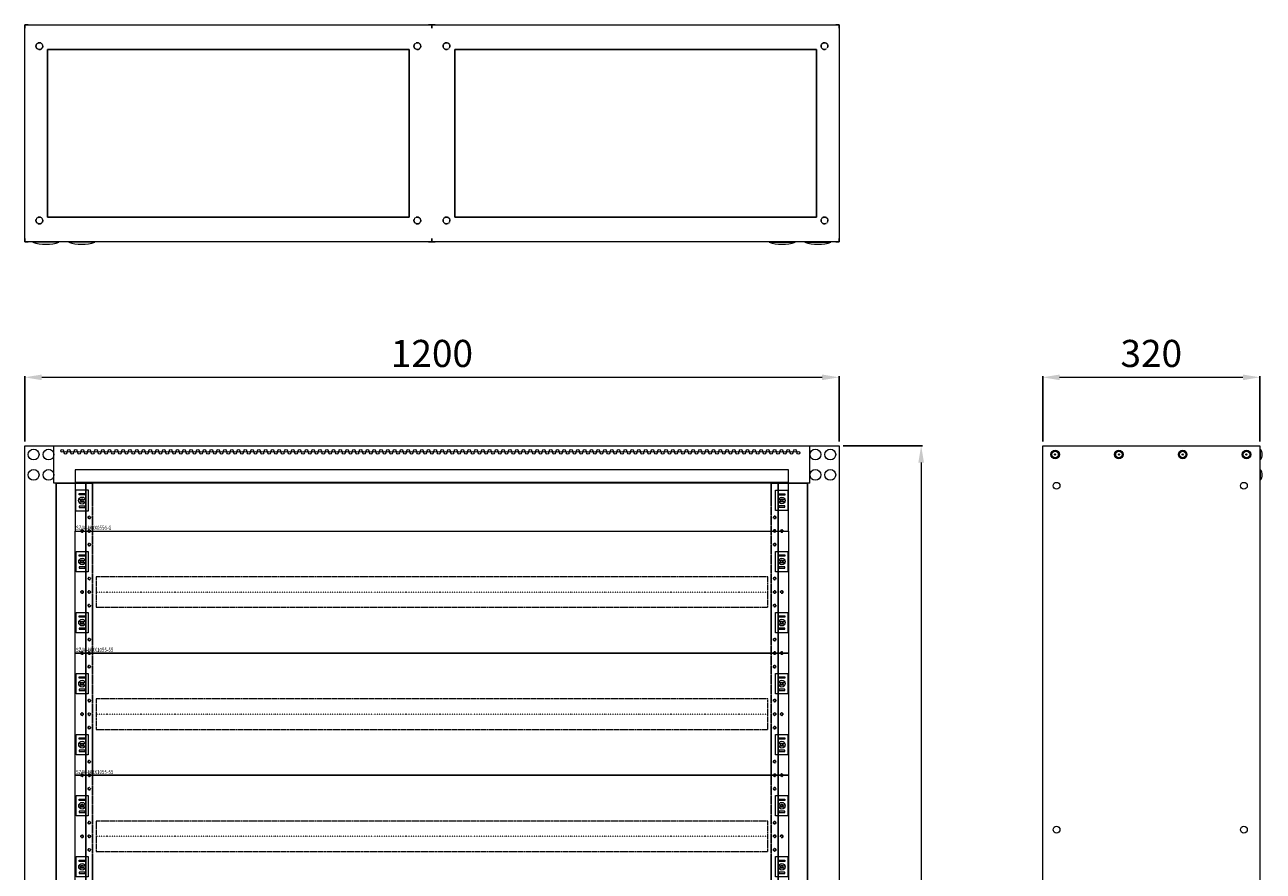
# Model space of a CAD drawing. Units: millimetres. Extents: x 0 to 1825, y 0 to 2495.
# Drawn here: x 0 to 1825, y 1248 to 2495 of the extents above; entities that cross this region are included whole.
import ezdxf
from ezdxf.enums import TextEntityAlignment as Align

# ---------------------------------------------------------------- set-up
doc = ezdxf.new("R2010")
doc.units = ezdxf.units.MM
doc.header["$MEASUREMENT"] = 0
for name, pattern in [('DASHED', [0.75, 0.5, -0.25]), ('DASHED2', [0.375, 0.25, -0.125]), ('DOT2', [0.125, 0, -0.125]), ('HIDDEN', [0.375, 0.25, -0.125])]:
    doc.linetypes.add(name, pattern=pattern)
for name, color, linetype, lineweight in [('2DE_OBJ_Lamel-DISTR', 255, 'Continuous', 18), ('przerwa', 3, 'HIDDEN', 9), ('wymiary', 150, 'Continuous', 9), ('wymiary @ 10', 150, 'Continuous', 9)]:
    doc.layers.add(name, color=color, linetype=linetype, lineweight=lineweight)
doc.layers.add('2DE_TXTPAR', color=41, linetype='Continuous')
doc.layers.add('LAM_MONT', color=1, linetype='Continuous', plot=False)
doc.styles.add('CP_ATTR', font='ARIAL.TTF')
doc.styles.add('WD_IEC', font='ISOCP2.shx', dxfattribs={"width": 0.9, "height": 4})
doc.dimstyles.new('Lamel', dxfattribs={"dimtxt": 3, "dimasz": 2.5, "dimexe": 0.18, "dimexo": 0.625, "dimgap": 1, "dimtad": 1, "dimtoh": 1, "dimdec": 1, "dimzin": 9, "dimtxsty": 'WD_IEC', "dimcen": 0.09, "dimclrd": 256, "dimclre": 1, "dimclrt": 7, "dimadec": 0, "dimazin": 0, "dimtfac": 1, "dimtdec": 1, "dimtmove": 0, "dimatfit": 3, "dimfxl": 0, "dimlwd": 9, "dimarcsym": 0})

# ---------------------------------------------------------------- blocks, each defined once
blk = doc.blocks.new('LML_7323302_01')
at = {"linetype": 'Continuous'}
for centre in [(0, 0), (5, -3)]:
    blk.add_circle(centre, 2.05, dxfattribs=at)
blk = doc.blocks.new('2dlam_73-23302_zs6thft')
at = {"linetype": 'Continuous'}
for p, q in [((43, 1820), (43, 1875)), ((1157, 1820), (1157, 1875)), ((1157, 1820), (43, 1820)), ((46.5, 1820), (46.5, 58.5)), ((1153.5, 1820), (1153.5, 58.5)), ((43, 0), (43, 58.5)), ((1157, 0), (1157, 58.5))]:
    blk.add_line(p, q, dxfattribs=at)
blk.add_line((43, 58.5), (1157, 58.5))
blk.add_lwpolyline([(0, 1875), (1200, 1875), (1200, 0), (0, 0)], close=True)
for centre in [(13, 1862), (35, 1862), (1165, 1862), (1187, 1862), (13, 1832), (35, 1832), (1165, 1832), (1187, 1832), (13, 46.5), (35, 46.5), (1165, 46.5), (1187, 46.5), (13, 16.5), (35, 16.5), (1165, 16.5), (1187, 16.5)]:
    blk.add_circle(centre, 8, dxfattribs=at)
for p in [(55, 1867.5), (65, 1867.5), (75, 1867.5), (85, 1867.5), (95, 1867.5), (105, 1867.5), (115, 1867.5), (125, 1867.5), (135, 1867.5), (145, 1867.5), (155, 1867.5), (165, 1867.5), (175, 1867.5), (185, 1867.5), (195, 1867.5), (205, 1867.5), (215, 1867.5), (225, 1867.5), (235, 1867.5), (245, 1867.5), (255, 1867.5), (265, 1867.5), (275, 1867.5), (285, 1867.5), (295, 1867.5), (305, 1867.5), (315, 1867.5), (325, 1867.5), (335, 1867.5), (345, 1867.5), (355, 1867.5), (365, 1867.5), (375, 1867.5), (385, 1867.5), (395, 1867.5), (405, 1867.5), (415, 1867.5), (425, 1867.5), (435, 1867.5), (445, 1867.5), (455, 1867.5), (465, 1867.5), (475, 1867.5), (485, 1867.5), (495, 1867.5), (505, 1867.5), (515, 1867.5), (525, 1867.5), (535, 1867.5), (545, 1867.5), (555, 1867.5), (565, 1867.5), (575, 1867.5), (585, 1867.5), (595, 1867.5), (605, 1867.5), (615, 1867.5), (625, 1867.5), (635, 1867.5), (645, 1867.5), (655, 1867.5), (665, 1867.5), (675, 1867.5), (685, 1867.5), (695, 1867.5), (705, 1867.5), (715, 1867.5), (725, 1867.5), (735, 1867.5), (745, 1867.5), (755, 1867.5), (765, 1867.5), (775, 1867.5), (785, 1867.5), (795, 1867.5), (805, 1867.5), (815, 1867.5), (825, 1867.5), (835, 1867.5), (845, 1867.5), (855, 1867.5), (865, 1867.5), (875, 1867.5), (885, 1867.5), (895, 1867.5), (905, 1867.5), (915, 1867.5), (925, 1867.5), (935, 1867.5), (945, 1867.5), (955, 1867.5), (965, 1867.5), (975, 1867.5), (985, 1867.5), (995, 1867.5), (1005, 1867.5), (1015, 1867.5), (1025, 1867.5), (1035, 1867.5), (1045, 1867.5), (1055, 1867.5), (1065, 1867.5), (1075, 1867.5), (1085, 1867.5), (1095, 1867.5), (1105, 1867.5), (1115, 1867.5), (1125, 1867.5), (1135, 1867.5)]:
    blk.add_blockref('LML_7323302_01', p)
at = {"linetype": 'ByBlock', "style": 'CP_ATTR', "flags": 9}
for tag in ['NAME', 'NUMBER', 'GROUP', 'ARTICLE', 'ORDER-NO', 'PRODUCER', 'DN', 'PN', 'TEMPERATURE', 'VOLTAGE', 'POWER', 'FLOW', 'CHARACTER', 'OTHER']:
    blk.add_attdef(tag, text='', height=0.00005, dxfattribs=at).set_placement((-0.1, 0), align=Align.MIDDLE_LEFT)
at = {"layer": '2DE_TXTPAR', "linetype": 'ByBlock', "style": 'CP_ATTR', "width": 0.8, "flags": 8}
blk.add_attdef('PRODUCT-TYPE', text='', height=12, dxfattribs=at).set_placement((50.6, 11), align=Align.MIDDLE_LEFT)
blk = doc.blocks.new('LML_11604_1')
at = {"layer": 'LAM_MONT', "color": 3, "linetype": 'DASHED2'}
for centre in [(-10.5, 45), (-10.5, -45)]:
    blk.add_circle(centre, 1.8, dxfattribs=at)
at = {"layer": 'LAM_MONT', "linetype": 'DASHED2'}
for centre in [(0, 20), (-10.5, 0), (0, -20)]:
    blk.add_circle(centre, 1.8, dxfattribs=at)
at = {"layer": 'LAM_MONT', "color": 6, "linetype": 'DASHED2'}
blk.add_circle((0, 0), 1.8, dxfattribs=at)
blk = doc.blocks.new('2dlam_73-79303_f2zfe50')
at = {"layer": 'LAM_MONT'}
for points in [[(0, 1761.5), (43.5, 1761.5), (43.5, 0), (0, 0)], [(1107, 1761.5), (1063.5, 1761.5), (1063.5, 0), (1107, 0)]]:
    blk.add_lwpolyline(points, close=True, dxfattribs=at)
at = {"layer": 'LAM_MONT', "linetype": 'DASHED2'}
for points in [[(43.5, 0), (53.5, 0), (53.5, 1761.5), (43.5, 1761.5)], [(1063.5, 0), (1053.5, 0), (1053.5, 1761.5), (1063.5, 1761.5)]]:
    blk.add_lwpolyline(points, close=True, dxfattribs=at)
for p in [(48.5, 1690.8), (48.5, 1600.8), (48.5, 1510.8), (48.5, 1420.8), (48.5, 1330.8), (48.5, 1240.8), (48.5, 1150.8), (48.5, 1060.8), (48.5, 970.8), (48.5, 880.8), (48.5, 790.8), (48.5, 700.8), (48.5, 610.8), (48.5, 520.8), (48.5, 430.7), (48.5, 340.7), (48.5, 250.7), (48.5, 160.7), (48.5, 70.7)]:
    blk.add_blockref('LML_11604_1', p)
at = {"rotation": 180}
for p in [(1058.5, 1690.8), (1058.5, 1600.8), (1058.5, 1510.8), (1058.5, 1420.8), (1058.5, 1330.8), (1058.5, 1240.8), (1058.5, 1150.8), (1058.5, 1060.8), (1058.5, 970.8), (1058.5, 880.8), (1058.5, 790.8), (1058.5, 700.8), (1058.5, 610.8), (1058.5, 520.8), (1058.5, 430.7), (1058.5, 340.7), (1058.5, 250.7), (1058.5, 160.7), (1058.5, 70.7)]:
    blk.add_blockref('LML_11604_1', p, dxfattribs=at)
at = {"layer": 'LAM_MONT', "linetype": 'ByBlock', "style": 'CP_ATTR', "flags": 9}
for tag in ['NAME', 'NUMBER', 'GROUP', 'ARTICLE', 'PRODUCT-TYPE', 'ORDER-NO', 'PRODUCER', 'DN', 'PN', 'TEMPERATURE', 'VOLTAGE', 'POWER', 'FLOW', 'CHARACTER', 'OTHER']:
    blk.add_attdef(tag, text='', height=0.00005, dxfattribs=at).set_placement((-0.1, 0), align=Align.MIDDLE_LEFT)
blk = doc.blocks.new('Pdlam_73-23302_fn0afhp')
at = {"linetype": 'Continuous'}
for p, q in [((320.5, 1870), (320, 1870)), ((320.5, 1870), (320.5, 1854)), ((320, 1854), (320.5, 1854)), ((320.5, 1840), (320, 1840)), ((320.5, 1840), (320.5, 1824)), ((320, 1824), (320.5, 1824)), ((325, 444.5), (320, 449.5)), ((325, 425.5), (325, 444.5)), ((320, 420.5), (325, 425.5)), ((320, 419.5), (325, 424.5)), ((325, 425.5), (325, 424.5)), ((320.5, 54.5), (320, 54.5)), ((320, 38.5), (320.5, 38.5)), ((320.5, 54.5), (320.5, 38.5)), ((320.5, 24.5), (320, 24.5)), ((320.5, 24.5), (320.5, 8.5)), ((320, 8.5), (320.5, 8.5))]:
    blk.add_line(p, q, dxfattribs=at)
blk.add_lwpolyline([(0, 1875), (320, 1875), (320, 0), (0, 0)], close=True)
for centre, radius in [((18.3, 1862), 6.3), ((18.3, 1862), 4.75), ((18.3, 1862), 1), ((112.3, 1862), 6.3), ((112.3, 1862), 4.75), ((112.3, 1862), 1), ((206.3, 1862), 6.3), ((206.3, 1862), 4.75), ((206.3, 1862), 1), ((300.3, 1862), 6.3), ((300.3, 1862), 4.75), ((300.3, 1862), 1), ((20.5, 1816), 5), ((296.5, 1816), 5), ((20.5, 1309), 5), ((296.5, 1309), 5), ((20.5, 1191), 5), ((296.5, 1191), 5), ((18, 1148), 3.25), ((179.5, 1136), 2.05), ((179.5, 943.5), 2.05), ((18, 752), 3.25), ((179.5, 674), 2.05), ((20.5, 611), 6.25), ((296.5, 611), 6.25), ((18, 548), 3.25), ((18, 152), 3.25), ((37, 28), 5), ((283, 27.5), 5)]:
    blk.add_circle(centre, radius, dxfattribs=at)
for centre in [(311.3, 1862), (311.3, 1832), (311.3, 46.5), (311.3, 16.5)]:
    blk.add_arc(centre, 12.2, 318.8879, 41.1121, dxfattribs=at)
at = {"layer": 'przerwa'}
for points in [[(142.5, 631), (216.5, 631), (216.5, 1179.5), (142.5, 1179.5)], [(162.5, 148), (290.5, 148), (290.5, 350.5), (162.5, 350.5)], [(222, 170), (260, 170), (260, 230), (222, 230)]]:
    blk.add_lwpolyline(points, close=True, dxfattribs=at)
at = {"linetype": 'ByBlock', "style": 'CP_ATTR', "flags": 9}
for tag in ['NAME', 'NUMBER', 'GROUP', 'ARTICLE', 'ORDER-NO', 'PRODUCER', 'DN', 'PN', 'TEMPERATURE', 'VOLTAGE', 'POWER', 'FLOW', 'CHARACTER', 'OTHER']:
    blk.add_attdef(tag, text='', height=0.00005, dxfattribs=at).set_placement((-0.1, 0), align=Align.MIDDLE_LEFT)
at = {"layer": '2DE_TXTPAR', "linetype": 'ByBlock', "style": 'CP_ATTR', "width": 0.8, "flags": 8}
blk.add_attdef('PRODUCT-TYPE', text='', height=12, dxfattribs=at).set_placement((5, 11), align=Align.MIDDLE_LEFT)
blk = doc.blocks.new('LML_tdlam7323302_02')
at = {"layer": 'LAM_MONT', "linetype": 'DASHED'}
for p, q in [((-600, 0), (-595, 0)), ((-600, 0), (-600, -5)), ((0, 0), (-5, 0)), ((0, 0), (0, -5)), ((-600, -320), (-600, -315)), ((-600, -320), (-595, -320)), ((0, -320), (-5, -320)), ((0, -320), (0, -315))]:
    blk.add_line(p, q, dxfattribs=at)
blk.add_lwpolyline([(-566.5, -36.5), (-33.5, -36.5), (-33.5, -283.5), (-566.5, -283.5)], close=True, dxfattribs=at)
for centre in [(-578.5, -31.5), (-21.5, -31.5), (-578.5, -288.5), (-21.5, -288.5)]:
    blk.add_circle(centre, 5, dxfattribs=at)
blk = doc.blocks.new('Tdlam_73-23302_80102f')
at = {"linetype": 'Continuous'}
for p, q in [((12, 0.5), (12, 0)), ((50.4, 0), (12, 0)), ((50.4, 0), (50.4, 0.5)), ((64.8, 0.5), (64.8, 0)), ((103.2, 0), (64.8, 0)), ((103.2, 0), (103.2, 0.5)), ((1096.8, 0), (1096.8, 0.5)), ((1096.8, 0), (1135.2, 0)), ((1135.2, 0.5), (1135.2, 0)), ((1149.6, 0), (1149.6, 0.5)), ((1149.6, 0), (1188, 0)), ((1188, 0.5), (1188, 0))]:
    blk.add_line(p, q, dxfattribs=at)
blk.add_lwpolyline([(0, 320.5), (1200, 320.5), (1200, 0.5), (0, 0.5)], close=True)
for centre in [(31.2, 9.2), (84, 9.2), (1116, 9.2), (1168.8, 9.2)]:
    blk.add_ellipse(centre, major_axis=(-29.2, 0), ratio=0.416667, start_param=0.853255, end_param=2.288338, dxfattribs=at)
for p in [(600, 320.5), (1200, 320.5)]:
    blk.add_blockref('LML_tdlam7323302_02', p)
at = {"linetype": 'ByBlock', "style": 'CP_ATTR', "flags": 9}
for tag in ['NAME', 'NUMBER', 'GROUP', 'ARTICLE', 'PRODUCT-TYPE', 'ORDER-NO', 'PRODUCER', 'DN', 'PN', 'TEMPERATURE', 'VOLTAGE', 'POWER', 'FLOW', 'CHARACTER', 'OTHER']:
    blk.add_attdef(tag, text='', height=0.00005, dxfattribs=at).set_placement((-0.1, 0.5), align=Align.MIDDLE_LEFT)
blk = doc.blocks.new('*D1435')
at = {"layer": 'Defpoints', "color": 0}
for p in [(1200, 1975.8), (0, 1875), (1200, 1875)]:
    blk.add_point(p, dxfattribs=at)
at = {"layer": 'wymiary', "color": 1, "lineweight": -2}
for p, q in [((0, 1881.2), (0, 1977.6)), ((1200, 1881.2), (1200, 1977.6))]:
    blk.add_line(p, q, dxfattribs=at)
at = {"layer": 'wymiary', "lineweight": 9}
blk.add_line((25, 1975.8), (1175, 1975.8), dxfattribs=at)
at = {"layer": 'wymiary'}
for points in [[(25, 1979.9), (25, 1971.6), (0, 1975.8)], [(1175, 1971.6), (1175, 1979.9), (1200, 1975.8)]]:
    blk.add_solid(points, dxfattribs=at)
at = {"layer": 'wymiary', "color": 7, "insert": (600, 2005.8), "char_height": 40, "attachment_point": 5, "style": 'WD_IEC'}
blk.add_mtext('1200', dxfattribs=at)
blk = doc.blocks.new('*D1433')
at = {"layer": 'Defpoints', "color": 0}
for p in [(1200, 1875), (1200, 0), (1320.9, 0)]:
    blk.add_point(p, dxfattribs=at)
at = {"layer": 'wymiary', "color": 1, "lineweight": -2}
for p, q in [((1206.2, 1875), (1322.7, 1875)), ((1206.2, 0), (1322.7, 0))]:
    blk.add_line(p, q, dxfattribs=at)
at = {"layer": 'wymiary', "lineweight": 9}
blk.add_line((1320.9, 1850), (1320.9, 25), dxfattribs=at)
at = {"layer": 'wymiary'}
for points in [[(1325.1, 1850), (1316.8, 1850), (1320.9, 1875)], [(1316.8, 25), (1325.1, 25), (1320.9, 0)]]:
    blk.add_solid(points, dxfattribs=at)
at = {"layer": 'wymiary', "color": 7, "insert": (1290.9, 937.5), "char_height": 40, "attachment_point": 5, "rotation": 90, "style": 'WD_IEC'}
blk.add_mtext('1875', dxfattribs=at)
blk = doc.blocks.new('*D1434')
at = {"layer": 'Defpoints', "color": 0}
for p in [(1820, 1975.8), (1500, 1875), (1820, 1875)]:
    blk.add_point(p, dxfattribs=at)
at = {"layer": 'wymiary', "color": 1, "lineweight": -2}
for p, q in [((1500, 1881.2), (1500, 1977.6)), ((1820, 1881.2), (1820, 1977.6))]:
    blk.add_line(p, q, dxfattribs=at)
at = {"layer": 'wymiary', "lineweight": 9}
blk.add_line((1525, 1975.8), (1795, 1975.8), dxfattribs=at)
at = {"layer": 'wymiary'}
for points in [[(1525, 1979.9), (1525, 1971.6), (1500, 1975.8)], [(1795, 1971.6), (1795, 1979.9), (1820, 1975.8)]]:
    blk.add_solid(points, dxfattribs=at)
at = {"layer": 'wymiary', "color": 7, "insert": (1660, 2005.8), "char_height": 40, "attachment_point": 5, "style": 'WD_IEC'}
blk.add_mtext('320', dxfattribs=at)
blk = doc.blocks.new('2dlam_11608_1')
at = {"color": 3}
for p, q in [((-4.7, 1.6), (4.7, 1.6)), ((-4.7, -1.6), (4.7, -1.6))]:
    blk.add_line(p, q, dxfattribs=at)
for points in [[(-9, 15), (9, 15), (9, -15), (-9, -15)], [(-4.4, 9.9), (4.4, 9.9), (4.4, 8), (-4.4, 8)], [(-4.4, -9.9), (4.4, -9.9), (4.4, -8), (-4.4, -8)]]:
    blk.add_lwpolyline(points, close=True, dxfattribs=at)
blk.add_circle((0, 0), 5, dxfattribs=at)
blk = doc.blocks.new('2dlam_11608_11-100_88jt49')
at = {"color": 3}
blk.add_line((-10, 27), (1041, 27), dxfattribs=at)
blk.add_lwpolyline([(-10, -45), (1041, -45), (1041, 45), (-10, 45)], close=True)
at = {"yscale": 1.04527770074598}
blk.add_blockref('2dlam_11608_1', (-0.1, -0.1), dxfattribs=at)
blk.add_blockref('2dlam_11608_1', (1031, 0))
at = {"linetype": 'ByBlock', "style": 'CP_ATTR', "flags": 9}
for tag, height, p in [('DN', 0.00005, (-0.1, 0)), ('PN', 0.00005, (-0.1, 0)), ('FLOW', 0.00005, (-0.1, 0)), ('NAME', 0.00025, (-0.1, -0.1)), ('NUMBER', 0.00025, (-0.1, -0.1)), ('GROUP', 0.00025, (-0.1, -0.1)), ('ARTICLE', 0.00025, (-0.1, -0.1)), ('ORDER-NO', 0.00025, (-0.1, -0.1)), ('PRODUCER', 0.00025, (-0.1, -0.1)), ('TEMPERATURE', 0.00025, (-0.1, -0.1)), ('VOLTAGE', 0.00025, (-0.1, -0.1)), ('POWER', 0.00025, (-0.1, -0.1)), ('CHARACTER', 0.00025, (-0.1, -0.1)), ('OTHER', 0.00025, (-0.1, -0.1))]:
    blk.add_attdef(tag, text='', height=height, dxfattribs=at).set_placement(p, align=Align.MIDDLE_LEFT)
at = {"layer": '2DE_TXTPAR', "linetype": 'ByBlock', "style": 'CP_ATTR', "width": 0.8, "flags": 8}
blk.add_attdef('PRODUCT-TYPE', (-9, -43.2), '', height=6, dxfattribs=at)
blk = doc.blocks.new('2dlam_0458_3')
at = {"color": 3}
for p, q in [((-4.7, 1.6), (4.7, 1.6)), ((-4.7, -1.6), (4.7, -1.6))]:
    blk.add_line(p, q, dxfattribs=at)
for points in [[(-9, 15), (9, 15), (9, -15), (-9, -15)], [(-4.4, 9.9), (4.4, 9.9), (4.4, 8), (-4.4, 8)], [(-4.4, -9.9), (4.4, -9.9), (4.4, -8), (-4.4, -8)]]:
    blk.add_lwpolyline(points, close=True, dxfattribs=at)
blk.add_circle((0, 0), 5, dxfattribs=at)
blk = doc.blocks.new('2dlam_0651_1')
at = {"linetype": 'DASHED2'}
blk.add_lwpolyline([(0, -22.5), (45, -22.5), (45, 22.5), (0, 22.5)], close=True, dxfattribs=at)
at = {"layer": 'LAM_MONT', "linetype": 'DOT2'}
blk.add_line((0, 0), (45, 0), dxfattribs=at)
blk = doc.blocks.new('2dlam_0651_11-100_zvgcyd8')
blk.add_lwpolyline([(-10, 135), (1041, 135), (1041, -45), (-10, -45)], close=True)
for p in [(0, 90), (1031, 90), (0, 0), (1031, 0)]:
    blk.add_blockref('2dlam_0458_3', p)
at = {"xscale": 22}
blk.add_blockref('2dlam_0651_1', (20.5, 45), dxfattribs=at)
at = {"linetype": 'ByBlock', "style": 'CP_ATTR', "flags": 9}
for tag in ['OTHER', 'CHARACTER', 'POWER', 'VOLTAGE', 'TEMPERATURE', 'PRODUCER', 'ORDER-NO', 'ARTICLE', 'GROUP', 'NUMBER', 'NAME']:
    blk.add_attdef(tag, text='', height=0.00025, dxfattribs=at).set_placement((-0.1, -0.1), align=Align.MIDDLE_LEFT)
at = {"layer": '2DE_TXTPAR', "linetype": 'ByBlock', "style": 'CP_ATTR', "width": 0.8, "flags": 8}
blk.add_attdef('PRODUCT-TYPE', (-9, -43.2), '', height=6, dxfattribs=at)

msp = doc.modelspace()

# ---------------------------------------------------------------- block references
at = {"layer": '2DE_OBJ_Lamel-DISTR'}
for name, p in [('Tdlam_73-23302_80102f', (0, 2175)), ('2dlam_73-79303_f2zfe50', (46.5, 58.5))]:
    msp.add_blockref(name, p, dxfattribs=at)
for name, p, values in [('2dlam_73-23302_zs6thft', (0, 0), {'PRODUCT-TYPE': 'STS311-3N'}), ('Pdlam_73-23302_fn0afhp', (1500, 0), {'PRODUCT-TYPE': 'STS311-3N'}), ('2dlam_11608_11-100_88jt49', (84.5, 1794.25), {'PRODUCT-TYPE': 'SZ4A-MRX0556-G'}), ('2dlam_0651_11-100_zvgcyd8', (84.5, 1614.25), {'PRODUCT-TYPE': 'SZ4A-MRX1055-55'}), ('2dlam_0651_11-100_zvgcyd8', (84.5, 1434.25), {'PRODUCT-TYPE': 'SZ4A-MRX1055-55'}), ('2dlam_0651_11-100_zvgcyd8', (84.5, 1254.25), {'PRODUCT-TYPE': 'SZ4A-MRX1055-55'})]:
    msp.add_blockref(name, p, dxfattribs=at).add_auto_attribs(values)

# ---------------------------------------------------------------- dimensions: what is measured, and where the dimension line sits
at = {"layer": 'wymiary @ 10'}
for base, p1, p2, picture, middle in [((1200, 1975.75), (0, 1875), (1200, 1875), '*D1435', (600, 2005.75)), ((1820, 1975.75), (1500, 1875), (1820, 1875), '*D1434', (1660, 2005.75))]:
    dim = msp.add_linear_dim(base=base, p1=p1, p2=p2, dimstyle='Lamel', override={"dimscale": 10}, dxfattribs=at)
    dim.commit()
    dim.dimension.update_dxf_attribs({"geometry": picture, "text_midpoint": middle})
dim = msp.add_linear_dim(base=(1320.93, 0), p1=(1200, 1875), p2=(1200, 0), angle=90, dimstyle='Lamel', override={"dimscale": 10}, dxfattribs=at)
dim.commit()
dim.dimension.update_dxf_attribs({"geometry": '*D1433', "text_midpoint": (1290.93, 937.5)})

doc.saveas('drawing.dxf')
